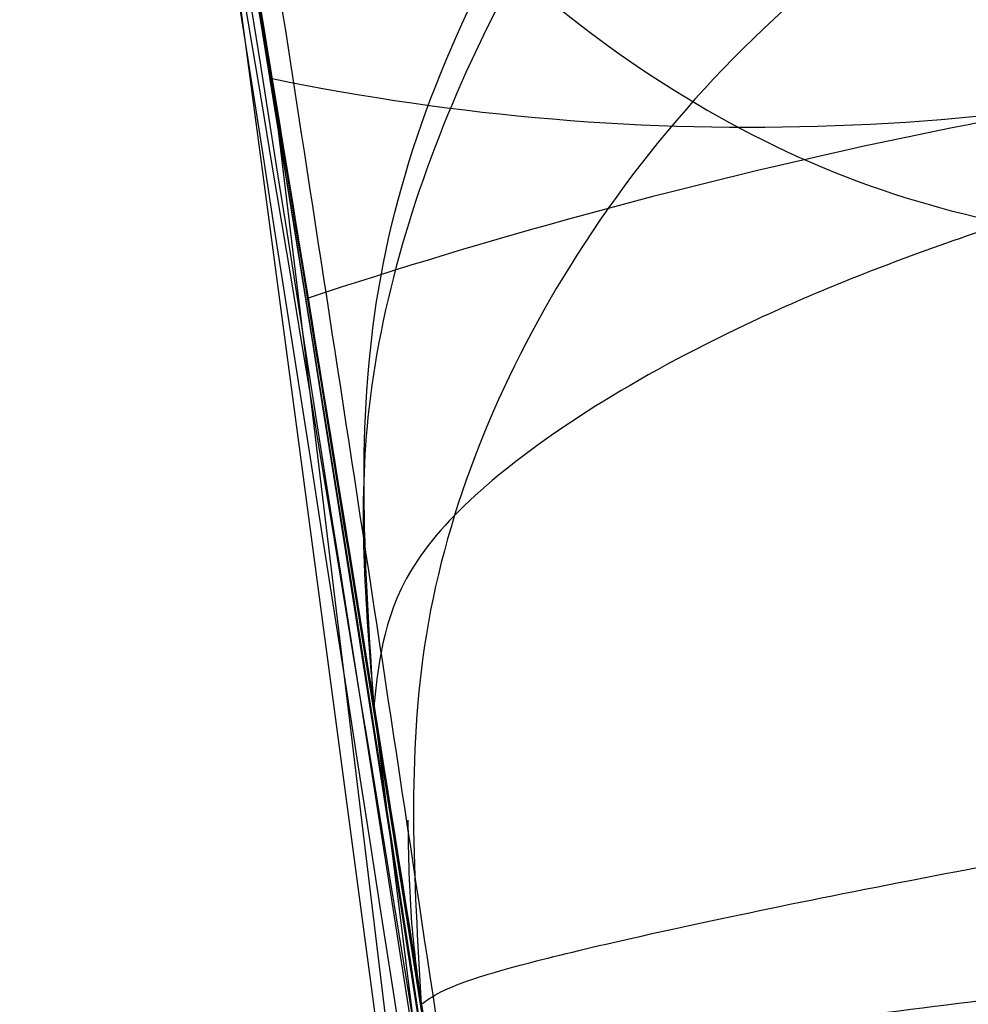
# Model space of a CAD drawing. Units: millimetres. Extents: x 19545 to 24689, y 28539 to 33291.
# Drawn here: x 21889 to 21889, y 30856 to 30857 of the extents above; entities that cross this region are included whole.
import ezdxf

# ---------------------------------------------------------------- set-up
doc = ezdxf.new("R2010")
doc.units = ezdxf.units.MM
doc.header["$LTSCALE"] = 200
doc.layers.add('OTWORY_MONTAŻOWE', color=1, linetype='Continuous')

msp = doc.modelspace()

# ---------------------------------------------------------------- linework, layer by layer
at = {"color": 7, "linetype": 'Continuous', "lineweight": 25}
for p, q in [((21888.8145036904, 30854.619995482), (21888.53774498709, 30856.69217527807)), ((21888.8145036904, 30854.619995482), (21888.53774498709, 30856.69217527807)), ((21888.8663464484, 30854.029077387), (21888.5608714714, 30856.55386146201)), ((21888.8663464484, 30854.029077387), (21888.5608714714, 30856.55386146201)), ((21888.59283114012, 30856.35572131029), (21888.5826952488, 30856.41949158865)), ((21888.59283114012, 30856.35572131029), (21888.5826952488, 30856.41949158865)), ((21888.58269529252, 30856.41949112204), (21888.8371894854, 30854.377840682)), ((21888.58269529252, 30856.41949112204), (21888.8371894854, 30854.377840682))]:
    msp.add_line(p, q, dxfattribs=at)
for centre, radius, start, end in [((21905.42703523694, 30914.70473876062), 66.55000000064061, 68.63512680120965, 267.2942369113356), ((21905.42703523694, 30914.70473876062), 66.5500000006408, 66.02543521475503, 267.2942369113356), ((21859.30535640939, 30851.733349203), 30.00000000000508, 5.463189476403579, 13.86963201867148), ((21859.30535640939, 30851.733349203), 30.00000000000249, 5.199273219292277, 13.61286695206806), ((21888.66311544851, 30857.05037550519), 0.5069319737471497, 258.3640968348809, 285.7833260351468), ((21888.93962892471, 30855.38140513287), 1.185048672948244, 96.33976516060127, 108.2468517595189)]:
    msp.add_arc(centre, radius, start, end, dxfattribs=at)
for points, knots in [([(21905.42703524052, 30979.70343984456), (21904.39678732423, 30979.6782140754), (21902.31736142478, 30979.62729903166), (21899.19084219489, 30979.21175580828), (21896.04970863727, 30978.53733296614), (21892.91472361642, 30977.57370349146), (21889.8074530259, 30976.32577996788), (21886.74979162734, 30974.79361147811), (21883.76347084275, 30972.98359044652), (21880.86956374166, 30970.90532582776), (21878.0880067477, 30968.57231186298), (21875.43716905524, 30966.00140587674), (21872.93343785594, 30963.21244590576), (21870.43259798946, 30960.02605414013), (21867.99304061632, 30956.4285550588), (21865.67638780379, 30952.42143070926), (21863.62665336253, 30948.24554109045), (21861.82739102735, 30943.88888435698), (21860.27136820006, 30939.32831359894), (21858.96612889964, 30934.55048213054), (21857.93383610543, 30929.58858020554), (21857.19369502411, 30924.48451551232), (21856.75997904545, 30919.28456871062), (21856.64137249271, 30914.03807615323), (21856.84055614965, 30908.79591148744), (21857.35407354403, 30903.60886514644), (21858.17248930775, 30898.52602782777), (21859.28082667199, 30893.59328368684), (21860.65924454284, 30888.85201128421), (21862.28507680449, 30884.33479636585), (21864.15097486117, 30880.02812434755), (21866.26452564315, 30875.90904237662), (21868.64238143405, 30871.96596288195), (21871.13692372942, 30868.43568231988), (21873.68641362926, 30865.31817713983), (21876.23265715897, 30862.59816866631), (21878.92265803101, 30860.10019992868), (21881.73972415719, 30857.8436671384), (21884.66522287844, 30855.84493361872), (21887.67900096751, 30854.11695555754), (21890.75982644795, 30852.66877183692), (21893.88584826245, 30851.50617727439), (21897.03517867094, 30850.62862890671), (21900.18608369716, 30850.04040490337), (21903.31855874185, 30849.71068446285), (21905.39683432593, 30849.71672707303), (21906.42703524045, 30849.71972239404)], [0, 0, 0, 0, 0.01711541826842117, 0.034545320077163, 0.05231651005437495, 0.07045361271051538, 0.08897664916004834, 0.1078987118702721, 0.1272239579490607, 0.1469461039952514, 0.1670475453271002, 0.1874991522923866, 0.2082607284780308, 0.2292820588355227, 0.2547656117802841, 0.2804248368421186, 0.3061374799831021, 0.3320122624710752, 0.3587020809804597, 0.3861617919173212, 0.4142662761329103, 0.4428706811078891, 0.4718141745919098, 0.5009247403761601, 0.5300247343041116, 0.5589368347691642, 0.5874899768674999, 0.6155248607186428, 0.6428986720519237, 0.6694887390085684, 0.6952523998029477, 0.7208417137547425, 0.7463665791129938, 0.7717075530822669, 0.7926063057929403, 0.8132443273281025, 0.833573955061972, 0.8535576942283222, 0.8731691661809624, 0.8923934480455739, 0.9112267383683831, 0.929675343720071, 0.9477540520255542, 0.9654840297005001, 0.9828904383805307, 0.9999999999999999, 0.9999999999999999, 0.9999999999999999, 0.9999999999999999]), ([(21905.42703524046, 30979.70343984455), (21904.12372998882, 30979.6630090881), (21901.51226636954, 30979.58199702324), (21897.6417633348, 30978.93353619783), (21893.86868582394, 30977.91785249276), (21890.23868735575, 30976.53383906292), (21886.77645901533, 30974.81976466027), (21883.48992813861, 30972.81286436109), (21880.40175858979, 30970.54091421848), (21877.51849770886, 30968.05417444527), (21874.84561015846, 30965.38095508957), (21872.37644580095, 30962.53980001725), (21870.10243216283, 30959.54950439798), (21867.67370562736, 30955.91423027319), (21865.21400456618, 30951.58742224832), (21862.85889977874, 30946.5400826903), (21860.90576934764, 30941.35014352621), (21859.32897730287, 30936.04070454053), (21858.11432139396, 30930.634133494), (21857.26542581826, 30925.16162857225), (21856.77752615493, 30919.6614684247), (21856.63433744113, 30914.15863863865), (21856.84375670852, 30908.66285092759), (21857.40502143011, 30903.18782693388), (21858.31527873262, 30897.754990202), (21859.58694470752, 30892.38984991336), (21861.2313810462, 30887.11231080834), (21863.25719997313, 30881.94853700509), (21865.67643085174, 30876.93857600274), (21868.18983545746, 30872.66227969123), (21870.66832083395, 30869.07978097074), (21872.99284842881, 30866.12709235948), (21875.51902613647, 30863.32107317085), (21878.24659534938, 30860.68961094872), (21881.17596855857, 30858.26044093688), (21884.30665734834, 30856.06118838515), (21887.63681459198, 30854.12557446156), (21891.14911643374, 30852.49240855185), (21894.81543206567, 30851.19434858224), (21898.60940857793, 30850.28038495662), (21902.49599424427, 30849.73703184676), (21905.11536900432, 30849.72550135213), (21906.42703510047, 30849.7197273945)], [0, 0, 0, 0, 0.0216491593079444, 0.0433789335611901, 0.06503278522591574, 0.08649999006267178, 0.1078276926013331, 0.1291488627742846, 0.1504134988440256, 0.1714701214470205, 0.1923656523772045, 0.2131821578020257, 0.2339782890187809, 0.2547554208470859, 0.2857986188069531, 0.3165888668853265, 0.3472247767659483, 0.3778693462449501, 0.4085610524701461, 0.4392451512627349, 0.4698346177338492, 0.5002637071998745, 0.5306656568377639, 0.5611704361987742, 0.5916665865108128, 0.6221463650123904, 0.6527314617759284, 0.6834557605610051, 0.7142452615086293, 0.7450967661878007, 0.765781986818124, 0.7866001779654109, 0.8075051820999589, 0.8284794598027406, 0.8495297855659107, 0.8706850343779813, 0.8919895491207414, 0.9134570132383057, 0.9349667595546617, 0.9565100068183663, 0.9782221503970042, 1, 1, 1, 1]), ([(21905.42703524017, 30975.90343984454), (21904.25497392801, 30975.86650202939), (21901.90959962089, 30975.79258695198), (21898.43329157235, 30975.21008897991), (21895.04093964601, 30974.29785912536), (21891.75843193358, 30973.04265938182), (21888.60238687893, 30971.48365179645), (21885.6031446407, 30969.64745476792), (21882.77253914513, 30967.56807634231), (21880.11378207104, 30965.27538453388), (21877.62983588376, 30962.78680809418), (21875.32166324417, 30960.12948084063), (21873.19071521474, 30957.33281776191), (21870.92342327519, 30953.94332428745), (21868.6076021329, 30949.87147413458), (21866.38871234686, 30945.10956332523), (21864.51814680193, 30940.16332199502), (21863.01906422071, 30935.13366870502), (21861.86511220325, 30929.9890003732), (21861.0559064408, 30924.79023152452), (21860.57554610903, 30919.53679167559), (21860.43344864043, 30914.2734535993), (21860.62805490142, 30909.01062727462), (21861.16511047593, 30903.74995703926), (21862.03954425553, 30898.53720014343), (21863.26227350606, 30893.3763493447), (21864.82398031739, 30888.34656417672), (21866.75017407023, 30883.44378151686), (21869.04491839988, 30878.71186480199), (21871.44142201792, 30874.64280458009), (21873.79521765315, 30871.2444999572), (21875.97647008875, 30868.48623906356), (21878.13910132866, 30866.09668676142), (21880.24014072212, 30864.04346630486), (21882.24502477044, 30862.29344194646), (21884.31222037737, 30860.69265739729), (21886.48409646277, 30859.21256504736), (21888.75639947057, 30857.86734770977), (21891.12567253516, 30856.67504745946), (21893.53768770265, 30855.6686886741), (21896.30213753036, 30854.74348272362), (21899.43052850739, 30853.99867506446), (21902.92464763642, 30853.52156250137), (21905.26028819325, 30853.5213947101), (21906.42703523696, 30853.52131089157)], [0, 0, 0, 0, 0.02084730827194083, 0.04171688006982339, 0.06254574636745464, 0.0832738971981556, 0.1041458910659196, 0.1251000874361752, 0.145770702873934, 0.1665796988857294, 0.1875127014171799, 0.2082843140576779, 0.2291688323827041, 0.2500376083124591, 0.2808091468197452, 0.3124233186825358, 0.3434285871136344, 0.3748291187482555, 0.4057368683441869, 0.437181673164503, 0.4683887007443245, 0.4995483410511503, 0.5308118569042187, 0.5620388178084889, 0.5935829437021706, 0.6248003668953775, 0.656347870202614, 0.6872228698605243, 0.7184482595109624, 0.7498356566138192, 0.7711512080914255, 0.7919658905579209, 0.8123670948011034, 0.8284569620660552, 0.8442162141899571, 0.8596970128943312, 0.8749543760893822, 0.8909567612742385, 0.9066514624749497, 0.9221144151235448, 0.9374250032279852, 0.9584776164597275, 0.9792578879049483, 1, 1, 1, 1]), ([(21906.42703523693, 30853.52131089159), (21905.25422395708, 30853.52247098522), (21902.90702704331, 30853.52479272978), (21899.41415649538, 30854.00241975226), (21895.99623077625, 30854.8147077343), (21892.67986065692, 30855.97819072358), (21889.4846437095, 30857.4534180532), (21886.43974924639, 30859.21311350786), (21883.56067158649, 30861.22570394281), (21880.85209792819, 30863.46198511331), (21878.31725674631, 30865.8984854806), (21875.95875729285, 30868.50875581938), (21873.77911155034, 30871.26744838338), (21871.45418194857, 30874.6185988046), (21869.07236006121, 30878.65278970238), (21866.78371624597, 30883.37809093311), (21864.8448426075, 30888.2977516998), (21863.27816663446, 30893.31017445518), (21862.05609015285, 30898.44072547225), (21861.18249898508, 30903.62732305149), (21860.64075784013, 30908.87203388939), (21860.43720267614, 30914.12878823745), (21860.57078876671, 30919.39460785227), (21861.034842385, 30924.65784129879), (21861.84272129545, 30929.88657496005), (21863.00357066278, 30935.06166871274), (21864.50190465246, 30940.11502817187), (21866.36526348109, 30945.06460052169), (21868.58631156017, 30949.83046009919), (21870.92174193542, 30953.93453989414), (21873.20596139087, 30957.35518466772), (21875.33784577631, 30960.15400589033), (21877.63028221902, 30962.78945763172), (21880.10433101865, 30965.26528436889), (21882.76864909862, 30967.56388085014), (21885.60697936968, 30969.65094726552), (21888.60701682346, 30971.4850426701), (21891.75726644436, 30973.04379297851), (21895.04419388469, 30974.29762775806), (21898.44001832301, 30975.21194785414), (21901.91875469699, 30975.79472757705), (21904.25801281606, 30975.86721495406), (21905.4270352401, 30975.90343984455)], [0, 0, 0, 0, 0.02085056704929179, 0.04172912340546926, 0.06255610132921585, 0.08328041833237389, 0.1041597084009028, 0.1250955852889424, 0.1457781947860429, 0.1665994258815814, 0.1875371916131305, 0.2082892913859639, 0.2291541383809169, 0.2500587571213364, 0.2808284013181832, 0.3124164402391831, 0.3433924968347637, 0.3748446029097529, 0.4057889248173813, 0.4371747339675351, 0.4683734364803278, 0.4995528404922462, 0.530724350952194, 0.5620477174112082, 0.5935130564272441, 0.6248037789764621, 0.656357587962591, 0.6872312199206314, 0.7188334721948932, 0.749826712441356, 0.7711600007973635, 0.7919870800331653, 0.812392070420687, 0.8332729436932588, 0.8542176790554253, 0.874950336289182, 0.8958977442153697, 0.9167089575328746, 0.9374110456625514, 0.9583921985706729, 0.9792068893596496, 1, 1, 1, 1]), ([(21885.15431563113, 30866.95935679373), (21885.46403664212, 30866.41090015137), (21886.09663264128, 30865.2906936902), (21886.92273886091, 30863.50318520551), (21887.66414390392, 30861.59527445223), (21888.17035471203, 30859.95786600405), (21888.50791679294, 30858.62837898577), (21888.72672402943, 30857.62843655378), (21888.92029631471, 30856.56674381039), (21889.08276035885, 30855.44357237204), (21889.20647034316, 30854.25964101212), (21889.28934706307, 30853.01610162283), (21889.29994252338, 30852.16713802217), (21889.3053564094, 30851.73334920839)], [0, 0, 0, 0, 0.1179720214629268, 0.2409543626108557, 0.3689509120722958, 0.5019650876366547, 0.5626018010552327, 0.626741988655945, 0.6943858252660698, 0.7655334490922246, 0.8401849680509149, 0.9183404646805532, 1, 1, 1, 1]), ([(21889.3053564094, 30851.73334920839), (21889.28907327351, 30852.48661443294), (21889.25775350902, 30853.93548089209), (21889.01956506944, 30856.01179567363), (21888.68449107311, 30857.8982636144), (21888.30128961291, 30859.47729068398), (21887.91009983186, 30860.80252314675), (21887.52831255025, 30861.92774940518), (21887.11174123303, 30863.01359510452), (21886.66395529409, 30864.0596217625), (21886.1873740999, 30865.06495750164), (21885.68830604647, 30866.03119822344), (21885.33088697318, 30866.65244828062), (21885.15431563113, 30866.95935679373)], [0, 0, 0, 0, 0.1417719991312701, 0.2726910624491372, 0.3927569620025707, 0.5019697999138731, 0.5779431176004258, 0.6523066397818575, 0.725060970032008, 0.7962067540017811, 0.8657446832706316, 0.9336754996495226, 1, 1, 1, 1]), ([(21885.15431563113, 30866.95935679373), (21885.46403664212, 30866.41090015137), (21886.09663264128, 30865.2906936902), (21886.92273886091, 30863.50318520551), (21887.66414390392, 30861.59527445223), (21888.17035471203, 30859.95786600405), (21888.50791679294, 30858.62837898577), (21888.72672402943, 30857.62843655378), (21888.92029631471, 30856.56674381039), (21889.08276035885, 30855.44357237204), (21889.20647034316, 30854.25964101212), (21889.28934706307, 30853.01610162283), (21889.29994252338, 30852.16713802217), (21889.3053564094, 30851.73334920839)], [0, 0, 0, 0, 0.1179720214629265, 0.2409543626108547, 0.3689509120722966, 0.501965087636655, 0.5626018010552325, 0.6267419886559441, 0.6943858252660702, 0.7655334490922244, 0.8401849680509145, 0.918340464680553, 1, 1, 1, 1]), ([(21889.3053564094, 30851.73334920839), (21889.28907327351, 30852.48661443294), (21889.25775350902, 30853.93548089209), (21889.01956506944, 30856.01179567363), (21888.68449107311, 30857.8982636144), (21888.30128961291, 30859.47729068398), (21887.91009983186, 30860.80252314675), (21887.52831255025, 30861.92774940518), (21887.11174123303, 30863.01359510452), (21886.66395529409, 30864.0596217625), (21886.1873740999, 30865.06495750164), (21885.68830604647, 30866.03119822344), (21885.33088697318, 30866.65244828062), (21885.15431563113, 30866.95935679373)], [0, 0, 0, 0, 0.1417719991312702, 0.2726910624491372, 0.3927569620025707, 0.5019697999138736, 0.5779431176004265, 0.6523066397818565, 0.7250609700320071, 0.7962067540017812, 0.8657446832706309, 0.933675499649522, 1, 1, 1, 1]), ([(21888.3300113122, 30858.92067970476), (21888.49210463225, 30858.2060154943), (21888.81631898818, 30856.77656487522), (21888.98204341621, 30855.32011330239), (21889.06491271379, 30854.59182526279)], [0, 0, 0, 0, 0.4999572569489503, 1, 1, 1, 1]), ([(21888.3300113122, 30858.92067970476), (21888.49210463225, 30858.2060154943), (21888.81631898818, 30856.77656487522), (21888.98204341621, 30855.32011330239), (21889.06491271379, 30854.59182526279)], [0, 0, 0, 0, 0.4999572569489528, 1, 1, 1, 1]), ([(21889.07172415385, 30854.45525100593), (21888.99058321102, 30855.18418708038), (21888.82831928452, 30856.64189789171), (21888.50704105305, 30858.0739350787), (21888.34641971664, 30858.78987442418)], [0, 0, 0, 0, 0.5000553393564643, 1, 1, 1, 1]), ([(21889.07172415385, 30854.45525100593), (21888.99058321102, 30855.18418708038), (21888.82831928452, 30856.64189789171), (21888.50704105305, 30858.0739350787), (21888.34641971664, 30858.78987442418)], [0, 0, 0, 0, 0.5000553393564597, 1, 1, 1, 1]), ([(21888.10585143448, 30858.7799014192), (21888.26205282297, 30858.08707953573), (21888.57448080089, 30856.70132399159), (21888.73680527657, 30855.29000041255), (21888.81797406109, 30854.58428170326)], [0, 0, 0, 0, 0.4999596692308921, 1, 1, 1, 1]), ([(21888.10585143448, 30858.7799014192), (21888.26205282297, 30858.08707953573), (21888.57448080089, 30856.70132399159), (21888.73680527657, 30855.29000041255), (21888.81797406109, 30854.58428170326)], [0, 0, 0, 0, 0.4999596692309162, 1, 1, 1, 1]), ([(21888.82461031626, 30854.5147264604), (21888.7450392022, 30855.22119642044), (21888.58591536441, 30856.63397306242), (21888.27613996791, 30858.02243213962), (21888.12127017041, 30858.71658144439)], [0, 0, 0, 0, 0.5000577862358052, 0.9999999999999999, 0.9999999999999999, 0.9999999999999999, 0.9999999999999999]), ([(21888.82461031626, 30854.5147264604), (21888.7450392022, 30855.22119642044), (21888.58591536441, 30856.63397306242), (21888.27613996791, 30858.02243213962), (21888.12127017041, 30858.71658144439)], [0, 0, 0, 0, 0.5000577862357726, 1, 1, 1, 1]), ([(21888.91464216633, 30856.55934101444), (21888.88062583279, 30856.76022863981), (21888.81252765499, 30857.16239077209), (21888.7100754456, 30857.68541862357), (21888.62693437787, 30858.08005154651), (21888.57785787701, 30858.3001214521), (21888.57464165982, 30858.3143551611), (21888.6193133382, 30858.11467817259), (21888.7030059635, 30857.72145386478), (21888.80858854871, 30857.18096430417), (21888.89212951363, 30856.70289465337), (21888.93471506186, 30856.43419835932), (21888.94425429225, 30856.37400996306)], [0, 0, 0, 0, 0.1037025021043467, 0.2076047207565327, 0.3132693835800169, 0.4214529471028349, 0.5310311160363808, 0.6413772583115108, 0.7524511530733841, 0.8618494992360956, 0.9690540685981447, 1, 1, 1, 1]), ([(21888.91464216633, 30856.55934101444), (21888.88062583279, 30856.76022863981), (21888.81252765499, 30857.16239077209), (21888.7100754456, 30857.68541862357), (21888.62693437787, 30858.08005154651), (21888.57785787701, 30858.3001214521), (21888.57464165982, 30858.3143551611), (21888.6193133382, 30858.11467817259), (21888.7030059635, 30857.72145386478), (21888.80858854871, 30857.18096430417), (21888.89212951363, 30856.70289465337), (21888.93471506186, 30856.43419835932), (21888.94425429225, 30856.37400996306)], [0, 0, 0, 0, 0.1037025021043437, 0.2076047207565155, 0.313269383580002, 0.4214529471028386, 0.5310311160363842, 0.6413772583115314, 0.7524511530733844, 0.861849499236096, 0.9690540685981631, 1, 1, 1, 1]), ([(21888.8345632624, 30856.374148996), (21888.81748387311, 30856.49790257464), (21888.78347566711, 30856.74431871537), (21888.72985245005, 30857.10101209131), (21888.67762652948, 30857.42958361949), (21888.6133666404, 30857.81229870292), (21888.54911759229, 30858.16802801196), (21888.51625997558, 30858.34061948217), (21888.53550722341, 30858.24012536978), (21888.59157131261, 30857.93484503377), (21888.65201174301, 30857.58278476033), (21888.70284864819, 30857.27146811229), (21888.75635814371, 30856.92623721213), (21888.7912960864, 30856.68157776563), (21888.8087709604, 30856.559206708)], [0, 0, 0, 0, 0.06339658572407081, 0.1262342645887834, 0.1890504500196263, 0.251814564699821, 0.3760955819394136, 0.500008485845772, 0.6239173632397013, 0.7482109338923041, 0.8110775102534066, 0.8737793122560367, 0.9368683315713618, 1, 1, 1, 1]), ([(21888.8345632624, 30856.374148996), (21888.81748387311, 30856.49790257464), (21888.78347566711, 30856.74431871537), (21888.72985245005, 30857.10101209131), (21888.67762652948, 30857.42958361949), (21888.6133666404, 30857.81229870292), (21888.54911759229, 30858.16802801196), (21888.51625997558, 30858.34061948217), (21888.53550722341, 30858.24012536978), (21888.59157131261, 30857.93484503377), (21888.65201174301, 30857.58278476033), (21888.70284864819, 30857.27146811229), (21888.75635814371, 30856.92623721213), (21888.7912960864, 30856.68157776563), (21888.8087709604, 30856.55920670801)], [0, 0, 0, 0, 0.0633965857240846, 0.1262342645887877, 0.1890504500196324, 0.2518145646998211, 0.3760955819394096, 0.5000084858457219, 0.6239173632397197, 0.7482109338923266, 0.8110775102534037, 0.8737793122560644, 0.9368683315713741, 1, 1, 1, 1]), ([(21888.5685764114, 30856.506865212), (21888.5512245641, 30856.61108323564), (21888.51649096594, 30856.81969888863), (21888.44592253522, 30857.21166848437), (21888.36371429233, 30857.63208145266), (21888.29756749816, 30857.94503065186), (21888.27851453968, 30858.03225316498), (21888.3110187314, 30857.88270030749), (21888.38694529453, 30857.51769544396), (21888.47271005562, 30857.06764503407), (21888.54341163522, 30856.66286540354), (21888.57720584248, 30856.45272141827), (21888.5941530594, 30856.347337804)], [0, 0, 0, 0, 0.06248911983792454, 0.1250859312482812, 0.2497436254896013, 0.3747811467930478, 0.5000667312751073, 0.6253510522445609, 0.7503278060645581, 0.8749379752508226, 0.9372835336750988, 1, 1, 1, 1]), ([(21888.5685764114, 30856.506865212), (21888.5512245641, 30856.61108323564), (21888.51649096594, 30856.81969888863), (21888.44592253522, 30857.21166848437), (21888.36371429233, 30857.63208145266), (21888.29756749816, 30857.94503065186), (21888.27851453968, 30858.03225316498), (21888.3110187314, 30857.88270030749), (21888.38694529453, 30857.51769544396), (21888.47271005562, 30857.06764503407), (21888.54341163522, 30856.66286540354), (21888.57720584248, 30856.45272141827), (21888.5941530594, 30856.347337804)], [0, 0, 0, 0, 0.06248911983793101, 0.1250859312482683, 0.2497436254896081, 0.3747811467930384, 0.5000667312750553, 0.6253510522445548, 0.7503278060645612, 0.8749379752508172, 0.9372835336750832, 0.9999999999999999, 0.9999999999999999, 0.9999999999999999, 0.9999999999999999]), ([(21888.7540922764, 30855.18218318301), (21888.75303381984, 30855.19128727671), (21888.75092411371, 30855.20943347484), (21888.73954695473, 30855.304799251), (21888.72284065318, 30855.44040772845), (21888.69331410015, 30855.67000927177), (21888.64449252328, 30856.02376133543), (21888.57284817886, 30856.48849007337), (21888.49478360236, 30856.94544210215), (21888.43224692819, 30857.28039907497), (21888.39172529403, 30857.48765301057), (21888.36826186647, 30857.6047145453), (21888.35345065855, 30857.67743480692), (21888.35273491353, 30857.68085067784), (21888.3523769074, 30857.682559251)], [0, 0, 0, 0, 0.06317857091136135, 0.1259269625212311, 0.1885471969867764, 0.2510870749250256, 0.3751813405141692, 0.499359028778341, 0.6238334881337136, 0.748583460027359, 0.8113926242371408, 0.8741278401991354, 0.9370404210007136, 1, 1, 1, 1]), ([(21888.75409227639, 30855.18218318301), (21888.75303381984, 30855.1912872767), (21888.75092411371, 30855.20943347484), (21888.73954695473, 30855.304799251), (21888.72284065318, 30855.44040772845), (21888.69331410015, 30855.67000927177), (21888.64449252328, 30856.02376133543), (21888.57284817886, 30856.48849007337), (21888.49478360236, 30856.94544210215), (21888.43224692819, 30857.28039907497), (21888.39172529403, 30857.48765301057), (21888.36826186647, 30857.6047145453), (21888.35345065855, 30857.67743480692), (21888.35273491353, 30857.68085067784), (21888.3523769074, 30857.682559251)], [0, 0, 0, 0, 0.06317857091133018, 0.1259269625211745, 0.1885471969868175, 0.2510870749249867, 0.375181340514157, 0.4993590287783193, 0.6238334881336793, 0.7485834600273557, 0.8113926242371827, 0.8741278401991305, 0.9370404210007107, 1, 1, 1, 1]), ([(21888.3523769094, 30857.682559241), (21888.35425187691, 30857.67344347098), (21888.35799037965, 30857.65526751276), (21888.37724422726, 30857.56020333719), (21888.40396167835, 30857.42561607997), (21888.44793647723, 30857.19772625898), (21888.5122295907, 30856.84714245363), (21888.58970890374, 30856.38353652773), (21888.65875238383, 30855.92462949183), (21888.70424457498, 30855.58701704409), (21888.73057700727, 30855.37823814991), (21888.74486550832, 30855.26048055094), (21888.75350230946, 30855.18742183341), (21888.75389557483, 30855.18392980814), (21888.7540922774, 30855.18218317501)], [0, 0, 0, 0, 0.06314290981225977, 0.1259008166594502, 0.1885045999492764, 0.2509730870785955, 0.3750854264054573, 0.4992986601185943, 0.6237840837771866, 0.7485368990426833, 0.8113411582285348, 0.8740971420006419, 0.9370261989395606, 1, 1, 1, 1]), ([(21888.3523769094, 30857.682559241), (21888.35425187691, 30857.67344347098), (21888.35799037965, 30857.65526751276), (21888.37724422726, 30857.56020333719), (21888.40396167835, 30857.42561607997), (21888.44793647723, 30857.19772625898), (21888.5122295907, 30856.84714245363), (21888.58970890374, 30856.38353652773), (21888.65875238383, 30855.92462949183), (21888.70424457498, 30855.58701704409), (21888.73057700727, 30855.37823814991), (21888.74486550832, 30855.26048055094), (21888.75350230946, 30855.18742183341), (21888.75389557483, 30855.18392980814), (21888.7540922774, 30855.18218317501)], [0, 0, 0, 0, 0.06314290981225812, 0.1259008166595415, 0.1885045999492721, 0.2509730870785638, 0.3750854264054472, 0.4992986601185697, 0.6237840837771246, 0.7485368990426289, 0.8113411582285549, 0.874097142000592, 0.9370261989395352, 1, 1, 1, 1]), ([(21888.9476414544, 30855.44360620801), (21888.93574284882, 30855.55377414014), (21888.91200827734, 30855.77353003043), (21888.86602896714, 30856.1655208398), (21888.81604207692, 30856.5606571116), (21888.7656715144, 30856.93202978482), (21888.72078304045, 30857.24505645016), (21888.68711863816, 30857.46980456423), (21888.66781157105, 30857.59531878079), (21888.67047506088, 30857.57801001305), (21888.67180664639, 30857.569356665)], [0, 0, 0, 0, 0.1252136406870376, 0.2497680999654942, 0.3746669012228221, 0.4995197359076692, 0.6245103536018476, 0.7496270609327103, 0.8748285138928924, 1, 1, 1, 1]), ([(21888.9476414544, 30855.44360620801), (21888.93574284882, 30855.55377414014), (21888.91200827734, 30855.77353003043), (21888.86602896714, 30856.1655208398), (21888.81604207692, 30856.5606571116), (21888.7656715144, 30856.93202978482), (21888.72078304045, 30857.24505645016), (21888.68711863816, 30857.46980456423), (21888.66781157105, 30857.59531878079), (21888.67047506088, 30857.57801001305), (21888.67180664639, 30857.569356665)], [0, 0, 0, 0, 0.1252136406870649, 0.2497680999655111, 0.3746669012228498, 0.4995197359076718, 0.6245103536018252, 0.7496270609327038, 0.874828513892894, 1, 1, 1, 1]), ([(21888.9958510404, 30855.460884319), (21888.99477441482, 30855.46787615439), (21888.99261506446, 30855.48189943475), (21888.98106851338, 30855.55472208315), (21888.96407386368, 30855.66054661937), (21888.93403961712, 30855.84402943902), (21888.88452490353, 30856.13298584482), (21888.81302418926, 30856.51529198755), (21888.73524571308, 30856.89130686257), (21888.67205178954, 30857.16497812053), (21888.6306984508, 30857.33126959885), (21888.60698667753, 30857.42288440118), (21888.59185653861, 30857.47923332166), (21888.59111658283, 30857.48181532571), (21888.5907485264, 30857.483099623)], [0, 0, 0, 0, 0.05945665732357841, 0.1192501437763787, 0.1799548793529674, 0.2421426321499305, 0.3689703135998176, 0.498804830687871, 0.6290702285669566, 0.7567853417463744, 0.8192881976984716, 0.8804750380080346, 0.9405478914500828, 1, 1, 1, 1]), ([(21888.9958510404, 30855.460884319), (21888.99477441482, 30855.46787615439), (21888.99261506446, 30855.48189943475), (21888.98106851338, 30855.55472208315), (21888.96407386368, 30855.66054661937), (21888.93403961712, 30855.84402943902), (21888.88452490353, 30856.13298584482), (21888.81302418926, 30856.51529198755), (21888.73524571308, 30856.89130686257), (21888.67205178954, 30857.16497812053), (21888.6306984508, 30857.33126959885), (21888.60698667753, 30857.42288440118), (21888.59185653861, 30857.47923332166), (21888.59111658283, 30857.48181532571), (21888.5907485264, 30857.483099623)], [0, 0, 0, 0, 0.05945665732354512, 0.1192501437764141, 0.179954879353012, 0.2421426321499962, 0.3689703135998176, 0.4988048306878675, 0.6290702285669179, 0.7567853417463688, 0.8192881976984661, 0.8804750380080391, 0.9405478914500858, 1, 1, 1, 1]), ([(21888.5907485284, 30857.483099623), (21888.59265923601, 30857.47605375717), (21888.59649537255, 30857.46190773965), (21888.61599180113, 30857.38888882218), (21888.64319853459, 30857.28361345368), (21888.68781595313, 30857.1010711748), (21888.7527817083, 30856.81477065222), (21888.83000782743, 30856.43334195353), (21888.89893876844, 30856.05576148606), (21888.94504484376, 30855.78000042106), (21888.97197236322, 30855.61283889961), (21888.98641766892, 30855.52108478689), (21888.99524237163, 30855.46478621543), (21888.99564883497, 30855.46218056956), (21888.9958510414, 30855.460884319)], [0, 0, 0, 0, 0.05963518486167426, 0.119729837381675, 0.1806217523860697, 0.243023516504658, 0.3702749368221468, 0.500235122866249, 0.630316447746253, 0.7576841933918487, 0.819917312911641, 0.8808775204511011, 0.9407392296015703, 1, 1, 1, 1]), ([(21888.5907485284, 30857.483099623), (21888.59265923601, 30857.47605375717), (21888.59649537255, 30857.46190773965), (21888.61599180113, 30857.38888882218), (21888.64319853459, 30857.28361345368), (21888.68781595313, 30857.1010711748), (21888.7527817083, 30856.81477065222), (21888.83000782743, 30856.43334195353), (21888.89893876844, 30856.05576148606), (21888.94504484376, 30855.78000042106), (21888.97197236322, 30855.61283889961), (21888.98641766892, 30855.52108478689), (21888.99524237163, 30855.46478621543), (21888.99564883497, 30855.46218056956), (21888.9958510414, 30855.460884319)], [0, 0, 0, 0, 0.05963518486169187, 0.1197298373816139, 0.1806217523860651, 0.2430235165046887, 0.370274936822131, 0.5002351228662918, 0.6303164477461947, 0.7576841933918671, 0.8199173129116447, 0.880877520451166, 0.9407392296015512, 1, 1, 1, 1]), ([(21888.66071000144, 30857.41233033366), (21888.75929327009, 30856.85767659186), (21888.95645523287, 30855.74839484555), (21889.05896799805, 30854.62628971288), (21889.1102231914, 30854.06525016396)], [0, 0, 0, 0, 0.5000116008858781, 1, 1, 1, 1]), ([(21888.66071000144, 30857.41233033366), (21888.75929327009, 30856.85767659186), (21888.95645523287, 30855.74839484555), (21889.05896799805, 30854.62628971288), (21889.1102231914, 30854.06525016396)], [0, 0, 0, 0, 0.5000116008858771, 1, 1, 1, 1]), ([(21888.43275728439, 30857.275642795), (21888.43143672579, 30857.28258284831), (21888.42879545323, 30857.29646377142), (21888.44793648262, 30857.19587002007), (21888.48130006996, 30857.01567175408), (21888.52583451939, 30856.76453747871), (21888.57574260281, 30856.46623582062), (21888.6253538585, 30856.1487075302), (21888.67101676532, 30855.83349489956), (21888.69450696024, 30855.65695457124), (21888.70628578139, 30855.568430957)], [0, 0, 0, 0, 0.1253907305951115, 0.2507962133687194, 0.3760530180060866, 0.5010553510597572, 0.6258763437739382, 0.7505495464496877, 0.8749166497421629, 1, 1, 1, 1]), ([(21888.43275728439, 30857.275642795), (21888.43143672579, 30857.28258284831), (21888.42879545323, 30857.29646377142), (21888.44793648262, 30857.19587002007), (21888.48130006996, 30857.01567175408), (21888.52583451939, 30856.76453747871), (21888.57574260281, 30856.46623582062), (21888.6253538585, 30856.1487075302), (21888.67101676532, 30855.83349489956), (21888.69450696024, 30855.65695457124), (21888.70628578139, 30855.568430957)], [0, 0, 0, 0, 0.1253907305951461, 0.250796213368681, 0.3760530180060309, 0.5010553510597114, 0.6258763437739104, 0.7505495464496332, 0.8749166497421088, 1, 1, 1, 1]), ([(21888.43122571096, 30857.28368729568), (21888.52651513964, 30856.74300219135), (21888.71751057763, 30855.65926824791), (21888.81743630272, 30854.56326591843), (21888.8675081394, 30854.014069507)], [0, 0, 0, 0, 0.4989094487762685, 0.9999999999999999, 0.9999999999999999, 0.9999999999999999, 0.9999999999999999]), ([(21888.43122571096, 30857.28368729568), (21888.52651513964, 30856.74300219135), (21888.71751057763, 30855.65926824791), (21888.81743630272, 30854.56326591843), (21888.8675081394, 30854.014069507)], [0, 0, 0, 0, 0.4989094487762816, 0.9999999999999999, 0.9999999999999999, 0.9999999999999999, 0.9999999999999999]), ([(21888.48374713053, 30857.07439568488), (21888.4888220571, 30857.04165917183), (21888.50292417284, 30856.95069153129), (21888.53088814987, 30856.77439268383), (21888.56732741035, 30856.54198133434), (21888.60587625048, 30856.28873286345), (21888.64357289148, 30856.03031250779), (21888.67835966407, 30855.77997227579), (21888.69696379203, 30855.63904535263), (21888.70628579777, 30855.5684308315)], [0, 0, 0, 0, 0.080226029775667, 0.2229306654794702, 0.3722139181098451, 0.525939350746243, 0.68249700245631, 0.8409081698254561, 1, 1, 1, 1]), ([(21888.48374713053, 30857.07439568488), (21888.4888220571, 30857.04165917183), (21888.50292417284, 30856.95069153129), (21888.53088814987, 30856.77439268383), (21888.56732741035, 30856.54198133434), (21888.60587625048, 30856.28873286345), (21888.64357289148, 30856.03031250779), (21888.67835966407, 30855.77997227579), (21888.69696379203, 30855.63904535263), (21888.70628579777, 30855.5684308315)], [0, 0, 0, 0, 0.0802260297757016, 0.2229306654795108, 0.3722139181098806, 0.5259393507462333, 0.6824970024562376, 0.8409081698252945, 1, 1, 1, 1]), ([(21888.65928705739, 30855.91297304801), (21888.64067067948, 30856.03991552195), (21888.60340578752, 30856.29401960165), (21888.54956256242, 30856.62494016344), (21888.50468856405, 30856.88450392295), (21888.49053435391, 30856.96297738008), (21888.48344702902, 30857.00227076915)], [0, 0, 0, 0, 0.2491793452550098, 0.4987888311896558, 0.7490325240768008, 1, 1, 1, 1]), ([(21888.65928705739, 30855.91297304801), (21888.64067067948, 30856.03991552195), (21888.60340578752, 30856.29401960165), (21888.54956256242, 30856.62494016344), (21888.50468856405, 30856.88450392295), (21888.49053435391, 30856.96297738008), (21888.48344702902, 30857.00227076915)], [0, 0, 0, 0, 0.2491793452550543, 0.4987888311897051, 0.7490325240769551, 1, 1, 1, 1]), ([(21888.5608714714, 30856.55386146201), (21888.55141989599, 30856.61053846777), (21888.53250801023, 30856.7239448589), (21888.50888724007, 30856.85969417612), (21888.49717682029, 30856.92582562025), (21888.49333570595, 30856.94726743819), (21888.49405001444, 30856.94322928715), (21888.4944081884, 30856.941204447)], [0, 0, 0, 0, 0.2488319861665293, 0.4978939371509257, 0.7473693569741818, 0.873324037929783, 1, 1, 1, 1]), ([(21888.5608714714, 30856.55386146201), (21888.55141989599, 30856.61053846777), (21888.53250801023, 30856.7239448589), (21888.50888724007, 30856.85969417612), (21888.49717682029, 30856.92582562025), (21888.49333570594, 30856.94726743819), (21888.49405001444, 30856.94322928715), (21888.4944081884, 30856.941204447)], [0, 0, 0, 0, 0.2488319861665626, 0.497893937150966, 0.7473693569742247, 0.8733240379294259, 1, 1, 1, 1]), ([(21888.4996499454, 30856.911739389), (21888.49898947836, 30856.91567234573), (21888.49767067427, 30856.92352557552), (21888.52321942557, 30856.77821340693), (21888.56382976038, 30856.53857991839), (21888.61238724894, 30856.23424231858), (21888.66009027406, 30855.91038853683), (21888.70044007441, 30855.61634507453), (21888.72917909285, 30855.3899288938), (21888.73617929932, 30855.33204391666), (21888.7396854144, 30855.303051716)], [0, 0, 0, 0, 0.1258110675922481, 0.2512163979449976, 0.3761589620940794, 0.5007647157882306, 0.6251323595744375, 0.7496563048602899, 0.8746131552279149, 1, 1, 1, 1]), ([(21888.4996499454, 30856.911739389), (21888.49898947836, 30856.91567234573), (21888.49767067427, 30856.92352557552), (21888.52321942557, 30856.77821340693), (21888.56382976038, 30856.53857991839), (21888.61238724894, 30856.23424231858), (21888.66009027406, 30855.91038853683), (21888.70044007441, 30855.61634507453), (21888.72917909285, 30855.3899288938), (21888.73617929932, 30855.33204391666), (21888.7396854144, 30855.303051716)], [0, 0, 0, 0, 0.1258110675922924, 0.2512163979450649, 0.3761589620941691, 0.500764715788288, 0.6251323595744727, 0.7496563048603323, 0.8746131552279992, 1, 1, 1, 1]), ([(21888.93989188378, 30852.69080379284), (21888.90430533196, 30853.39626977204), (21888.83320603354, 30854.80573861947), (21888.6124635622, 30856.20059206767), (21888.50220689831, 30856.89729482209)], [0, 0, 0, 0, 0.5005190292022593, 1, 1, 1, 1]), ([(21888.93989188378, 30852.69080379284), (21888.90430533196, 30853.39626977204), (21888.83320603354, 30854.80573861947), (21888.6124635622, 30856.20059206767), (21888.50220689831, 30856.89729482209)], [0, 0, 0, 0, 0.5005190292022692, 1, 1, 1, 1]), ([(21888.5107755674, 30856.848619653), (21888.51641481988, 30856.81659344415), (21888.52767310982, 30856.75265583081), (21888.57236301727, 30856.48676254703), (21888.62771330847, 30856.1360756197), (21888.66403384924, 30855.87789431048), (21888.68221312639, 30855.74866854801)], [0, 0, 0, 0, 0.2509751241465757, 0.5010505777117773, 0.7502641855361101, 1, 1, 1, 1]), ([(21888.5107755674, 30856.848619653), (21888.51641481988, 30856.81659344415), (21888.52767310982, 30856.75265583081), (21888.57236301727, 30856.48676254703), (21888.62771330847, 30856.1360756197), (21888.66403384924, 30855.87789431048), (21888.68221312639, 30855.74866854801)], [0, 0, 0, 0, 0.2509751241464553, 0.5010505777117038, 0.7502641855361176, 1, 1, 1, 1]), ([(21888.52641110761, 30856.75853170243), (21888.60676973577, 30856.25194754026), (21888.76748762006, 30855.2387752572), (21888.84899367916, 30854.216078988), (21888.88974686795, 30853.70472885542)], [0, 0, 0, 0, 0.4999980463666786, 1, 1, 1, 1]), ([(21888.52641110761, 30856.75853170243), (21888.60676973577, 30856.25194754026), (21888.76748762006, 30855.2387752572), (21888.84899367916, 30854.216078988), (21888.88974686795, 30853.70472885542)], [0, 0, 0, 0, 0.499998046366686, 1, 1, 1, 1]), ([(21888.61565154239, 30856.208737365), (21888.6065714085, 30856.26742833633), (21888.5884468415, 30856.38457952099), (21888.56217572721, 30856.54668657682), (21888.54130456689, 30856.67145685726), (21888.53583434795, 30856.70347558084), (21888.5330933014, 30856.719519694)], [0, 0, 0, 0, 0.2500258336127807, 0.4990686291441614, 0.7489906309918003, 0.9999999999999999, 0.9999999999999999, 0.9999999999999999, 0.9999999999999999]), ([(21888.61565154239, 30856.208737365), (21888.6065714085, 30856.26742833633), (21888.5884468415, 30856.38457952099), (21888.56217572721, 30856.54668657682), (21888.54130456689, 30856.67145685726), (21888.53583434795, 30856.70347558084), (21888.5330933014, 30856.719519694)], [0, 0, 0, 0, 0.2500258336128148, 0.4990686291440879, 0.7489906309916713, 1, 1, 1, 1]), ([(21888.53309331142, 30856.71951963522), (21888.54039114535, 30856.69285981081), (21888.5554421284, 30856.63787684339), (21888.61257349057, 30856.57081649531), (21888.68798791325, 30856.52464387655), (21888.74523233308, 30856.51786537062), (21888.77298867751, 30856.51457864773)], [0, 0, 0, 0, 0.2424371187262402, 0.4999999997988483, 0.7575628809918439, 1, 1, 1, 1]), ([(21888.53309331142, 30856.71951963522), (21888.54039114535, 30856.69285981081), (21888.5554421284, 30856.63787684339), (21888.61257349057, 30856.57081649531), (21888.68798791325, 30856.52464387655), (21888.74523233308, 30856.51786537062), (21888.77298867751, 30856.51457864773)], [0, 0, 0, 0, 0.2424371187259104, 0.4999999997984186, 0.7575628809915023, 0.9999999999999999, 0.9999999999999999, 0.9999999999999999, 0.9999999999999999]), ([(21888.58269511366, 30856.41949243581), (21888.580775498, 30856.44844699606), (21888.57683361004, 30856.50790454006), (21888.60553021588, 30856.5804884443), (21888.64331998314, 30856.63276945248), (21888.68283707522, 30856.66838283992), (21888.7318974732, 30856.69692239091), (21888.76950710229, 30856.70583573154), (21888.7887265654, 30856.710390672)], [0, 0, 0, 0, 0.2186452675794588, 0.4489831829143355, 0.5741459582574883, 0.7076289197309352, 0.8505910500435147, 1, 1, 1, 1]), ([(21888.58269511366, 30856.41949243581), (21888.580775498, 30856.44844699606), (21888.57683361004, 30856.50790454006), (21888.60553021588, 30856.5804884443), (21888.64331998314, 30856.63276945248), (21888.68283707522, 30856.66838283992), (21888.7318974732, 30856.69692239091), (21888.76950710229, 30856.70583573154), (21888.7887265654, 30856.710390672)], [0, 0, 0, 0, 0.2186452675793648, 0.4489831829144317, 0.5741459582576475, 0.7076289197311337, 0.8505910500437526, 1, 1, 1, 1]), ([(21888.7896056736, 30856.70435361692), (21888.76546420865, 30856.69742815429), (21888.71940818236, 30856.68421606093), (21888.66422591474, 30856.64416132553), (21888.62578456631, 30856.60031420945), (21888.59606965831, 30856.54628546773), (21888.57724514121, 30856.48330843058), (21888.58095985085, 30856.43981188137), (21888.58269525639, 30856.419491544)], [0, 0, 0, 0, 0.1836348505785801, 0.3503305007370675, 0.4937065008693172, 0.6168567698494504, 0.8210064974357209, 1, 1, 1, 1]), ([(21888.7896056736, 30856.70435361692), (21888.76546420865, 30856.69742815429), (21888.71940818236, 30856.68421606093), (21888.66422591474, 30856.64416132553), (21888.62578456631, 30856.60031420945), (21888.59606965831, 30856.54628546773), (21888.57724514121, 30856.48330843058), (21888.58095985085, 30856.43981188137), (21888.58269525639, 30856.419491544)], [0, 0, 0, 0, 0.1836348505787244, 0.3503305007371002, 0.4937065008692985, 0.6168567698494436, 0.8210064974357827, 1, 1, 1, 1]), ([(21888.78999318139, 30856.62895180199), (21888.77158021499, 30856.62384419116), (21888.73562663975, 30856.61387095456), (21888.67542230055, 30856.57797011756), (21888.62155994275, 30856.51888397834), (21888.58795075036, 30856.43677287039), (21888.59123120254, 30856.38229248207), (21888.5928311474, 30856.355721262)], [0, 0, 0, 0, 0.1494380367173518, 0.2917960952854272, 0.5484716026746116, 0.7797801964675161, 1, 1, 1, 1]), ([(21888.78999318139, 30856.62895180199), (21888.77158021499, 30856.62384419116), (21888.73562663975, 30856.61387095456), (21888.67542230055, 30856.57797011756), (21888.62155994275, 30856.51888397834), (21888.58795075036, 30856.43677287039), (21888.59123120254, 30856.38229248207), (21888.5928311474, 30856.355721262)], [0, 0, 0, 0, 0.1494380367174929, 0.2917960952854085, 0.5484716026746345, 0.7797801964675801, 1, 1, 1, 1]), ([(21888.8151882254, 30856.546068812), (21888.79581911014, 30856.54243324401), (21888.75791370858, 30856.53531842938), (21888.70672949572, 30856.51990707618), (21888.66420031609, 30856.50292624675), (21888.62165565449, 30856.48009560154), (21888.58597374595, 30856.45087474436), (21888.58376891693, 30856.42976963785), (21888.5826952071, 30856.419491852)], [0, 0, 0, 0, 0.1493678848296988, 0.2923132822616898, 0.4257962029002939, 0.5509677178442363, 0.7813298107769411, 1, 1, 1, 1]), ([(21888.8151882254, 30856.546068812), (21888.79581911014, 30856.54243324401), (21888.75791370858, 30856.53531842938), (21888.70672949572, 30856.51990707618), (21888.66420031609, 30856.50292624675), (21888.62165565449, 30856.48009560154), (21888.58597374595, 30856.45087474436), (21888.58376891693, 30856.42976963785), (21888.5826952071, 30856.419491852)], [0, 0, 0, 0, 0.1493678848295977, 0.2923132822619122, 0.4257962029003929, 0.5509677178438773, 0.7813298107770159, 1, 1, 1, 1]), ([(21888.5941530534, 30856.347337843), (21888.61028569805, 30856.242788865), (21888.64261346782, 30856.03328599901), (21888.68440784237, 30855.73571185576), (21888.71977876378, 30855.46647477394), (21888.75721882163, 30855.16050890356), (21888.78640220247, 30854.8959741799), (21888.79535937733, 30854.80890964501), (21888.77986958277, 30854.9578019332), (21888.74474063345, 30855.26722747369), (21888.7025878379, 30855.59990592797), (21888.66392405219, 30855.883625476), (21888.61911378693, 30856.19070432632), (21888.58545970265, 30856.40124365431), (21888.5685764064, 30856.50686524301)], [0, 0, 0, 0, 0.06234419004914898, 0.12492983425341, 0.1872810301160268, 0.2500284148564259, 0.3749396189507412, 0.5001171556385242, 0.6252449316300271, 0.7500528247208036, 0.8125316949368976, 0.8750746556810659, 0.9373285102521043, 1, 1, 1, 1]), ([(21888.5941530534, 30856.347337843), (21888.61028569805, 30856.242788865), (21888.64261346782, 30856.03328599901), (21888.68440784237, 30855.73571185576), (21888.71977876378, 30855.46647477394), (21888.75721882163, 30855.16050890356), (21888.78640220247, 30854.8959741799), (21888.79535937733, 30854.80890964501), (21888.77986958277, 30854.9578019332), (21888.74474063345, 30855.26722747369), (21888.7025878379, 30855.59990592797), (21888.66392405219, 30855.883625476), (21888.61911378693, 30856.19070432632), (21888.58545970265, 30856.40124365431), (21888.5685764064, 30856.50686524301)], [0, 0, 0, 0, 0.06234419004913628, 0.1249298342534209, 0.1872810301160351, 0.2500284148564407, 0.3749396189507409, 0.5001171556385466, 0.6252449316300284, 0.7500528247208164, 0.8125316949368988, 0.8750746556810696, 0.9373285102521021, 1, 1, 1, 1]), ([(21888.5928311474, 30856.355721262), (21888.59516059173, 30856.35741935624), (21888.59993675723, 30856.36090103597), (21888.64483016484, 30856.37184105419), (21888.70612975758, 30856.38412671761), (21888.77021235769, 30856.39566425761), (21888.80679524523, 30856.40171024402), (21888.8255291504, 30856.404806362)], [0, 0, 0, 0, 0.2202430450492214, 0.451574317562475, 0.7082574935744288, 0.850600190051764, 0.9999999999999999, 0.9999999999999999, 0.9999999999999999, 0.9999999999999999]), ([(21888.5928311474, 30856.355721262), (21888.59516059173, 30856.35741935624), (21888.59993675723, 30856.36090103597), (21888.64483016484, 30856.37184105419), (21888.70612975758, 30856.38412671761), (21888.77021235769, 30856.39566425761), (21888.80679524523, 30856.40171024402), (21888.8255291504, 30856.404806362)], [0, 0, 0, 0, 0.2202430450489397, 0.451574317562128, 0.7082574935741998, 0.8506001900515029, 1, 1, 1, 1]), ([(21888.58993409974, 30856.39516439815), (21888.59006705923, 30856.38761315884), (21888.59031450524, 30856.37355982573), (21888.59203508301, 30856.3613639575), (21888.5928311474, 30856.355721262)], [0, 0, 0, 0, 0.5373272832915278, 1, 1, 1, 1]), ([(21888.58993409974, 30856.39516439814), (21888.59006705923, 30856.38761315884), (21888.59031450524, 30856.37355982573), (21888.59203508301, 30856.36136395749), (21888.5928311474, 30856.355721262)], [0, 0, 0, 0, 0.5373272832927014, 1, 1, 1, 1]), ([(21888.59415311788, 30856.34733743277), (21888.59765809949, 30856.34652482321), (21888.60494390443, 30856.34483565181), (21888.66049422071, 30856.34990715277), (21888.7411115617, 30856.36002139747), (21888.80420902815, 30856.36955988111), (21888.83456332142, 30856.37414855868)], [0, 0, 0, 0, 0.2405349610374828, 0.499999999979451, 0.7594650389347147, 1, 1, 1, 1]), ([(21888.59415311788, 30856.34733743277), (21888.59765809949, 30856.34652482321), (21888.60494390443, 30856.34483565181), (21888.66049422071, 30856.34990715277), (21888.7411115617, 30856.36002139747), (21888.80420902815, 30856.36955988111), (21888.83456332142, 30856.37414855868)], [0, 0, 0, 0, 0.2405349610374362, 0.4999999999794772, 0.7594650389347637, 0.9999999999999999, 0.9999999999999999, 0.9999999999999999, 0.9999999999999999])]:
    msp.add_open_spline(points, degree=3, knots=knots, dxfattribs=at)
at = {"layer": 'OTWORY_MONTAŻOWE'}
msp.add_circle((21905.42703523694, 30914.70473876062), 200.0000000000032, dxfattribs=at)

doc.saveas('drawing.dxf')
